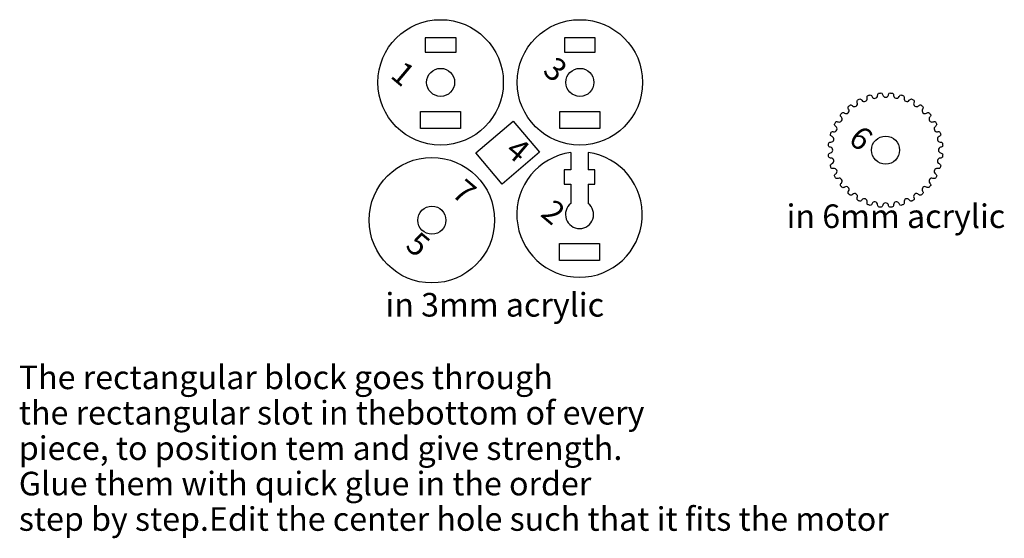
# Model space of a CAD drawing. Units: millimetres. Extents: x -15 to 157, y -61 to 30.
import ezdxf

# ---------------------------------------------------------------- set-up
doc = ezdxf.new("R2010")
doc.units = ezdxf.units.MM
doc.styles.get("Standard").update_dxf_attribs({"font": 'arial.ttf'})

msp = doc.modelspace()

# ---------------------------------------------------------------- linework, layer by layer
at = {"color": 1}
for points in [[(55.73, 26.99), (55.73, 24.49), (61.13, 24.49), (61.13, 26.99)], [(80.16, 26.99), (80.16, 24.49), (85.56, 24.49), (85.56, 26.99)], [(54.93, 11.09), (54.93, 14.09), (61.93, 14.09), (61.93, 11.09)], [(79.36, 11.09), (79.36, 14.09), (86.36, 14.09), (86.36, 11.09)], [(75.77, 6.92), (69.21, 1.35), (64.58, 6.8), (71.14, 12.37)], [(79.3, -12.08), (79.3, -9.08), (86.3, -9.08), (86.3, -12.08)]]:
    msp.add_lwpolyline(points, close=True, dxfattribs=at)
msp.add_lwpolyline([(126.48, 6.31, -0.005966), (126.46, 6.55, -0.177657), (126.61, 6.72, -0.073153), (126.81, 6.8, 0.809427), (126.81, 7.79, -0.073153), (126.61, 7.87, -0.177657), (126.46, 8.04, -0.005966), (126.48, 8.28, -0.005966), (126.5, 8.52, -0.177657), (126.68, 8.66, -0.073153), (126.9, 8.69, 0.809427), (127.1, 9.67, -0.073153), (126.91, 9.79, -0.177657), (126.79, 9.98, -0.005966), (126.86, 10.21, -0.005966), (126.93, 10.44, -0.177657), (127.14, 10.54, -0.073153), (127.36, 10.53, 0.809427), (127.74, 11.45, -0.073153), (127.58, 11.61, -0.177657), (127.5, 11.82, -0.005966), (127.62, 12.03, -0.005966), (127.73, 12.24, -0.177657), (127.95, 12.3, -0.073153), (128.16, 12.25, 0.809427), (128.72, 13.08, -0.073153), (128.59, 13.26, -0.177657), (128.56, 13.48, -0.005966), (128.71, 13.67, -0.005966), (128.86, 13.85, -0.177657), (129.09, 13.87, -0.073153), (129.29, 13.78, 0.809427), (130, 14.48, -0.073153), (129.9, 14.68, -0.177657), (129.92, 14.91, -0.005966), (130.1, 15.06, -0.005966), (130.29, 15.21, -0.177657), (130.51, 15.19, -0.073153), (130.69, 15.06, 0.809427), (131.52, 15.61, -0.073153), (131.47, 15.82, -0.177657), (131.53, 16.04, -0.005966), (131.74, 16.16, -0.005966), (131.95, 16.27, -0.177657), (132.17, 16.2, -0.073153), (132.32, 16.03, 0.809427), (133.24, 16.42, -0.073153), (133.23, 16.64, -0.177657), (133.33, 16.84, -0.005966), (133.56, 16.91, -0.005966), (133.79, 16.98, -0.177657), (133.99, 16.87, -0.073153), (134.1, 16.68, 0.809427), (135.08, 16.87, -0.073153), (135.12, 17.09, -0.177657), (135.26, 17.27, -0.005966), (135.49, 17.3, -0.005966), (135.73, 17.32, -0.177657), (135.9, 17.17, -0.073153), (135.98, 16.96, 0.809427), (136.98, 16.96, -0.073153), (137.05, 17.17, -0.177657), (137.22, 17.32, -0.005966), (137.46, 17.3, -0.005966), (137.7, 17.27, -0.177657), (137.84, 17.09, -0.073153), (137.88, 16.87, 0.809427), (138.85, 16.68, -0.073153), (138.97, 16.87, -0.177657), (139.17, 16.98, -0.005966), (139.4, 16.91, -0.005966), (139.62, 16.84, -0.177657), (139.73, 16.64, -0.073153), (139.72, 16.42, 0.809427), (140.64, 16.03, -0.073153), (140.79, 16.2, -0.177657), (141, 16.27, -0.005966), (141.22, 16.16, -0.005966), (141.43, 16.04, -0.177657), (141.49, 15.82, -0.073153), (141.43, 15.61, 0.809427), (142.26, 15.06, -0.073153), (142.44, 15.19, -0.177657), (142.67, 15.21, -0.005966), (142.85, 15.06, -0.005966), (143.04, 14.91, -0.177657), (143.05, 14.68, -0.073153), (142.96, 14.48, 0.809427), (143.67, 13.78, -0.073153), (143.87, 13.87, -0.177657), (144.09, 13.85, -0.005966), (144.25, 13.67, -0.005966), (144.4, 13.48, -0.177657), (144.37, 13.26, -0.073153), (144.24, 13.08, 0.809427), (144.79, 12.25, -0.073153), (145.01, 12.3, -0.177657), (145.23, 12.24, -0.005966), (145.34, 12.03, -0.005966), (145.45, 11.82, -0.177657), (145.38, 11.61, -0.073153), (145.22, 11.45, 0.809427), (145.6, 10.53, -0.073153), (145.82, 10.54, -0.177657), (146.02, 10.44, -0.005966), (146.1, 10.21, -0.005966), (146.16, 9.98, -0.177657), (146.05, 9.79, -0.073153), (145.86, 9.67, 0.809427), (146.06, 8.69, -0.073153), (146.27, 8.66, -0.177657), (146.45, 8.52, -0.005966), (146.48, 8.28, -0.005966), (146.5, 8.04, -0.177657), (146.35, 7.87, -0.073153), (146.14, 7.79, 0.809427), (146.14, 6.8, -0.073153), (146.35, 6.72, -0.177657), (146.5, 6.55, -0.005966), (146.48, 6.31, -0.005966), (146.45, 6.07, -0.177657), (146.27, 5.93, -0.073153), (146.06, 5.9, 0.809427), (145.86, 4.92, -0.073153), (146.05, 4.8, -0.177657), (146.16, 4.61, -0.005966), (146.1, 4.38, -0.005966), (146.02, 4.15, -0.177657), (145.82, 4.05, -0.073153), (145.6, 4.06, 0.809427), (145.22, 3.14, -0.073153), (145.38, 2.99, -0.177657), (145.45, 2.77, -0.005966), (145.34, 2.56, -0.005966), (145.23, 2.35, -0.177657), (145.01, 2.29, -0.073153), (144.79, 2.34, 0.809427), (144.24, 1.51, -0.073153), (144.37, 1.33, -0.177657), (144.4, 1.11, -0.005966), (144.25, 0.92, -0.005966), (144.09, 0.74, -0.177657), (143.87, 0.72, -0.073153), (143.67, 0.81, 0.809427), (142.96, 0.11, -0.073153), (143.05, -0.09, -0.177657), (143.04, -0.32, -0.005966), (142.85, -0.47, -0.005966), (142.67, -0.62, -0.177657), (142.44, -0.59, -0.073153), (142.26, -0.46, 0.809427), (141.43, -1.02, -0.073153), (141.49, -1.23, -0.177657), (141.43, -1.45, -0.005966), (141.22, -1.57, -0.005966), (141, -1.68, -0.177657), (140.79, -1.61, -0.073153), (140.64, -1.44, 0.809427), (139.72, -1.83, -0.073153), (139.73, -2.05, -0.177657), (139.62, -2.25, -0.005966), (139.4, -2.32, -0.005966), (139.17, -2.39, -0.177657), (138.97, -2.28, -0.073153), (138.85, -2.09, 0.809427), (137.88, -2.28, -0.073153), (137.84, -2.5, -0.177657), (137.7, -2.68, -0.005966), (137.46, -2.71, -0.005966), (137.22, -2.73, -0.177657), (137.05, -2.58, -0.073153), (136.98, -2.37, 0.809427), (135.98, -2.37, -0.073153), (135.9, -2.58, -0.177657), (135.73, -2.73, -0.005966), (135.49, -2.71, -0.005966), (135.26, -2.68, -0.177657), (135.12, -2.5, -0.073153), (135.08, -2.28, 0.809427), (134.1, -2.09, -0.073153), (133.99, -2.28, -0.177657), (133.79, -2.39, -0.005966), (133.56, -2.32, -0.005966), (133.33, -2.25, -0.177657), (133.23, -2.05, -0.073153), (133.24, -1.83, 0.809427), (132.32, -1.44, -0.073153), (132.17, -1.61, -0.177657), (131.95, -1.68, -0.005966), (131.74, -1.57, -0.005966), (131.53, -1.45, -0.177657), (131.47, -1.23, -0.073153), (131.52, -1.02, 0.809427), (130.69, -0.46, -0.073153), (130.51, -0.59, -0.177657), (130.29, -0.62, -0.005966), (130.1, -0.47, -0.005966), (129.92, -0.32, -0.177657), (129.9, -0.09, -0.073153), (130, 0.11, 0.809427), (129.29, 0.81, -0.073153), (129.09, 0.72, -0.177657), (128.86, 0.74, -0.005966), (128.71, 0.92, -0.005966), (128.56, 1.11, -0.177657), (128.59, 1.33, -0.073153), (128.72, 1.51, 0.809427), (128.16, 2.34, -0.073153), (127.95, 2.29, -0.177657), (127.73, 2.35, -0.005966), (127.62, 2.56, -0.005966), (127.5, 2.77, -0.177657), (127.58, 2.99, -0.073153), (127.74, 3.14, 0.809427), (127.36, 4.06, -0.073153), (127.14, 4.05, -0.177657), (126.93, 4.15, -0.005966), (126.86, 4.38, -0.005966), (126.79, 4.61, -0.177657), (126.91, 4.8, -0.073153), (127.1, 4.92, 0.809427), (126.9, 5.9, -0.073153), (126.68, 5.93, -0.177657), (126.5, 6.07, -0.005966)], format="xyb", close=True, dxfattribs=at)
for points in [[(81.3, 6.9), (81.3, 3.82)], [(84.31, 6.9), (84.31, 3.82)], [(81.3, 3.82), (80.1, 3.82), (80.1, 1.32), (81.3, 1.32)], [(84.31, 1.32), (85.5, 1.32), (85.5, 3.82), (84.31, 3.82)], [(81.3, 1.32), (81.3, -2.05)], [(84.31, 1.32), (84.31, -2.05)]]:
    msp.add_lwpolyline(points, dxfattribs=at)
for centre, radius in [((58.43, 19.17), 11), ((82.86, 19.17), 11), ((58.43, 19.17), 2.46), ((82.86, 19.17), 2.46), ((136.48, 7.3), 2.46), ((56.9, -5), 11), ((56.9, -5), 2.46)]:
    msp.add_circle(centre, radius, dxfattribs=at)
for radius, start, end in [(11, 97.8638, 82.1362), (2.46, 127.7189, 52.2811)]:
    msp.add_arc((82.8, -4), radius, start, end, dxfattribs=at)

# ---------------------------------------------------------------- texts
for s, p in [('1', (49.42, 20.15)), ('3', (76.14, 20.9)), ('6', (129.73, 8.85)), ('4', (69.55, 6.78)), ('7', (60.14, -0.55)), ('2', (75.76, -4.13)), ('5', (52.05, -9.78))]:
    msp.add_text(s, height=4, rotation=319.8991).set_placement(p)
for s, p in [('in 6mm acrylic', (119.11, -6.37)), ('in 3mm acrylic', (48.75, -21.9)), ('The rectangular block goes through', (-15.55, -34.62)), ('the rectangular slot in thebottom of every', (-15.55, -40.83)), ('piece, to position tem and give strength.', (-15.55, -47.04)), ('Glue them with quick glue in the order ', (-15.55, -53.25)), ('step by step.Edit the center hole such that it fits the motor', (-15.55, -59.46))]:
    msp.add_text(s, height=4.1401).set_placement(p)

doc.saveas('drawing.dxf')
